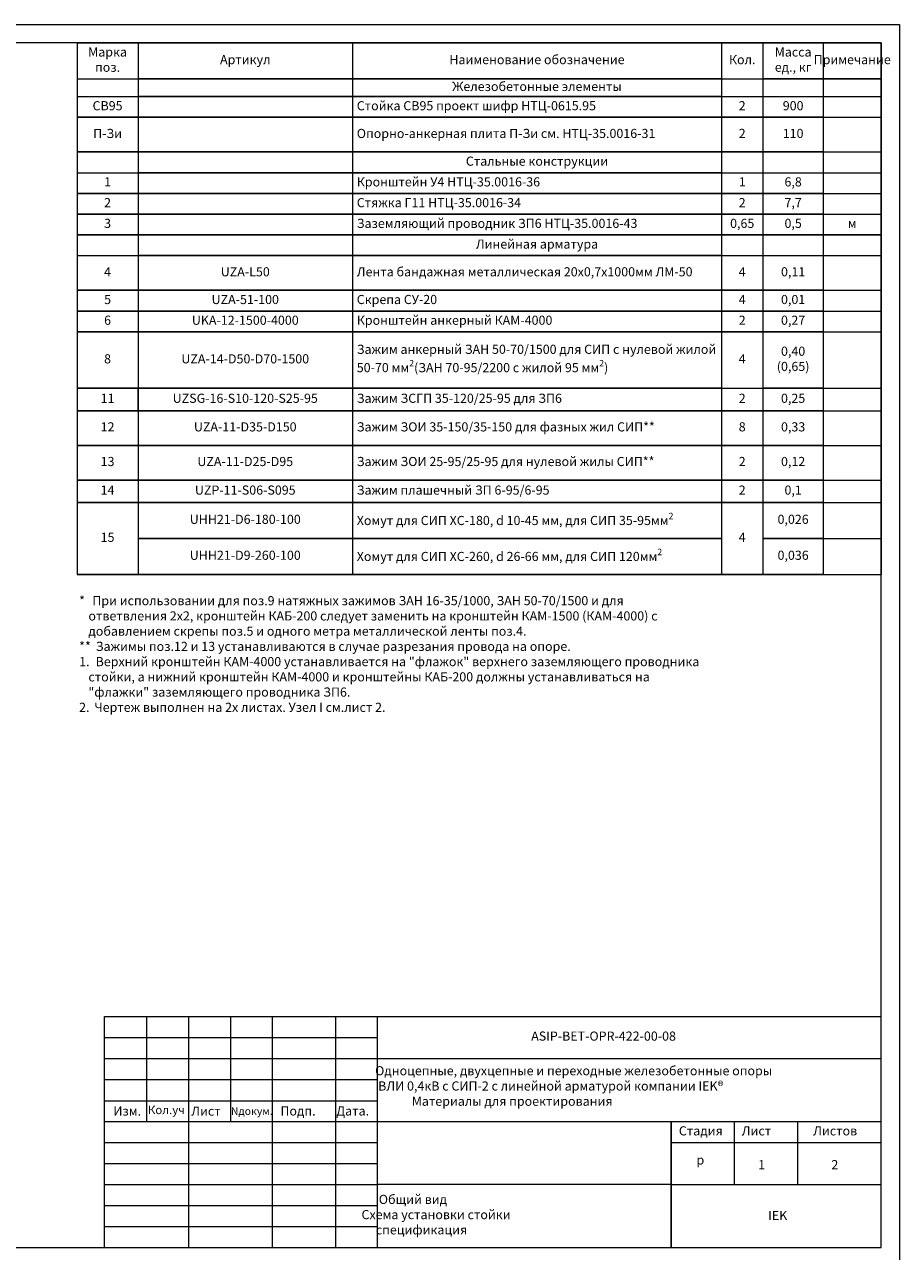
# Model space of a CAD drawing. Units: millimetres. Extents: x 1995 to 2474, y 1751 to 2430.
# Drawn here: x 2234 to 2474, y 2095 to 2430 of the extents above; entities that cross this region are included whole.
import ezdxf

# ---------------------------------------------------------------- set-up
doc = ezdxf.new("R2010")
doc.units = ezdxf.units.MM
doc.layers.add('P', color=250, linetype='Continuous', lineweight=100)
doc.styles.add('GOST 2.304', font='CS_Gost2304.shx', dxfattribs={"oblique": 15, "height": 2.5})
doc.styles.get("Standard").update_dxf_attribs({"font": 'arial.ttf'})

# ---------------------------------------------------------------- blocks, each defined once
blk = doc.blocks.new('A$Ccaa04131')
at = {"color": 7, "linetype": 'ByBlock', "lineweight": 13}
blk.add_lwpolyline([(478.6, 0), (0, 0), (0, 339.53), (478.6, 339.53)], close=True, dxfattribs=at)
at = {"layer": 'P', "color": 7, "linetype": 'Continuous', "lineweight": 13}
for points in [[(20, 334.53), (20, 5), (473.6, 5), (473.6, 334.53), (20, 334.53)], [(261.13, 68.13), (473.6, 68.13)], [(261.13, 5), (261.13, 68.13)], [(272.67, 68.13), (272.67, 39.4)], [(284.13, 68.13), (284.13, 5)], [(295.6, 68.13), (295.6, 39.4)], [(307.07, 68.13), (307.07, 5)], [(324.33, 68.13), (324.33, 5)], [(335.8, 5), (335.8, 68.13)], [(261.13, 62.4), (335.8, 62.4)], [(261.13, 56.67), (335.8, 56.67)], [(335.8, 56.67), (473.6, 56.67)], [(261.13, 50.93), (335.8, 50.93)], [(261.13, 45.13), (335.8, 45.13)], [(261.13, 39.4), (473.6, 39.4)], [(416.2, 5), (416.2, 39.4), (416.2, 5)], [(433.4, 39.4), (433.4, 22.2)], [(450.67, 39.4), (450.67, 22.2)], [(261.13, 33.67), (335.8, 33.67)], [(416.2, 33.67), (473.6, 33.67)], [(261.13, 27.93), (335.8, 27.93)], [(261.13, 22.2), (335.8, 22.2)], [(416.2, 22.2), (335.8, 22.2)], [(416.2, 22.2), (473.6, 22.2)], [(261.13, 16.47), (335.8, 16.47)], [(261.13, 10.73), (335.8, 10.73)]]:
    blk.add_lwpolyline(points, dxfattribs=at)
at = {"color": 7, "linetype": 'ByBlock', "lineweight": 13, "attachment_point": 1, "style": 'GOST 2.304'}
for s, width, insert, char_height in [('Кол.уч', 6.6412, (273.03, 43.76), 2.3), ('Изм.', 6.6412, (263.57, 43.55), 2.5), ('Лист', 6.6412, (284.9, 43.53), 2.5), ('Nдокум.', 17.8246, (295.74, 43.33), 2.1), ('Подп.', 14.3219, (309.29, 43.57), 2.5), ('Дата.', 14.3219, (324.56, 43.57), 2.5), ('Стадия', 14.3219, (418.26, 38.13), 2.5), ('Лист', 14.3219, (435.46, 38.13), 2.5), ('Листов', 14.3219, (454.99, 38.13), 2.5), ('p', 6.6412, (423.09, 30.16), 2.5), ('1', 6.6412, (439.94, 28.88), 2.5), ('2', 6.6412, (459.98, 28.88), 2.5), ('IEK', 6.6412, (442.7, 14.97), 2.5)]:
    blk.add_mtext_dynamic_manual_height_columns(s, width=width, gutter_width=12.5, heights=[0], dxfattribs=dict(at, insert=insert, char_height=char_height))
blk = doc.blocks.new('Больш.')
at = {"color": 0, "linetype": 'ByBlock'}
blk.add_blockref('A$Ccaa04131', (293.5, 574.13), dxfattribs=at)
blk = doc.blocks.new('*T4')
at = {"color": 0, "linetype": 'ByBlock', "lineweight": -2}
for p, q in [((0, 0), (219.93, 0)), ((16.67, -9.84), (176.25, -9.84)), ((187.6, -9.84), (219.93, -9.84)), ((16.67, -14.71), (176.25, -14.71)), ((0, -20.38), (204.1, -20.38)), ((0, -29.86), (204.1, -29.86)), ((16.67, -35.54), (176.25, -35.54)), ((0, -41.21), (204.1, -41.21)), ((0, -46.88), (204.1, -46.88)), ((0, -52.56), (219.93, -52.56)), ((16.67, -58.23), (176.25, -58.23)), ((0, -67.71), (204.1, -67.71)), ((0, -73.39), (204.1, -73.39)), ((0, -79.06), (204.1, -79.06)), ((0, -94.5), (176.25, -94.5)), ((16.67, -94.5), (16.67, -100.64)), ((187.6, -94.5), (204.1, -94.5)), ((0, -100.64), (204.1, -100.64)), ((0, -110.13), (204.1, -110.13)), ((0, -119.61), (204.1, -119.61)), ((0, -125.76), (204.1, -125.76)), ((16.67, -135.6), (176.25, -135.6)), ((187.6, -135.6), (204.1, -135.6)), ((0, -145.44), (204.1, -145.44))]:
    blk.add_line(p, q, dxfattribs=at)
at = {"linetype": 'ByBlock', "lineweight": 15}
for p, q in [((0, 0), (0, -145.44)), ((16.67, 0), (16.67, -94.5)), ((75.33, 0), (75.33, -145.44)), ((176.25, 0), (176.25, -145.44)), ((187.6, 0), (187.6, -145.44)), ((204.1, 0), (204.1, -145.44)), ((219.93, 0), (219.93, -145.44)), ((0, -9.84), (16.67, -9.84)), ((176.25, -9.84), (187.6, -9.84)), ((0, -14.71), (16.67, -14.71)), ((176.25, -14.71), (219.93, -14.71)), ((204.1, -20.38), (219.93, -20.38)), ((204.1, -29.86), (219.93, -29.86)), ((0, -35.54), (16.67, -35.54)), ((176.25, -35.54), (219.93, -35.54)), ((204.1, -41.21), (219.93, -41.21)), ((204.1, -46.88), (219.93, -46.88)), ((0, -58.23), (16.67, -58.23)), ((176.25, -58.23), (219.93, -58.23)), ((204.1, -67.71), (219.93, -67.71)), ((204.1, -73.39), (219.93, -73.39)), ((204.1, -79.06), (219.93, -79.06)), ((176.25, -94.5), (187.6, -94.5)), ((204.1, -94.5), (219.93, -94.5)), ((16.67, -100.64), (16.67, -145.44)), ((204.1, -100.64), (219.93, -100.64)), ((204.1, -110.13), (219.93, -110.13)), ((204.1, -119.61), (219.93, -119.61)), ((204.1, -125.76), (219.93, -125.76)), ((204.1, -135.6), (219.93, -135.6)), ((204.1, -145.44), (219.93, -145.44))]:
    blk.add_line(p, q, dxfattribs=at)
at = {"color": 0, "linetype": 'ByBlock', "lineweight": 13, "char_height": 2.5, "style": 'GOST 2.304'}
for s, insert, width, attachment_point in [('Марка поз.', (8.34, -4.92), 14.3344, 5), ('Артикул', (46, -4.92), 56.3125, 5), ('Наименование обозначение', (125.79, -4.92), 98.582, 5), ('Кол. ', (181.92, -4.92), 9.0111, 5), ('Масса ед., кг', (195.85, -4.92), 14.1592, 5), ('Примечание', (212.01, -4.92), 13.4907, 5), ('Железобетонные элементы', (125.79, -12.27), 98.582, 5), ('СВ95', (8.34, -17.54), 14.3344, 5), ('Стойка СВ95 проект шифр НТЦ-0615.95', (76.5, -17.54), 98.582, 4), ('2', (181.92, -17.54), 9.0111, 5), ('900', (195.85, -17.54), 14.1592, 5), ('П-Зи', (8.34, -25.12), 14.3344, 5), ('Опорно-анкерная плита П-Зи см. НТЦ-35.0016-31', (76.5, -25.12), 98.582, 4), ('2', (181.92, -25.12), 9.0111, 5), ('110', (195.85, -25.12), 14.1592, 5), ('Стальные конструкции', (125.79, -32.7), 98.582, 5), ('1', (8.34, -38.37), 14.3344, 5), ('Кронштейн У4 НТЦ-35.0016-36', (76.5, -38.37), 98.582, 4), ('1', (181.92, -38.37), 9.0111, 5), ('6,8', (195.85, -38.37), 14.1592, 5), ('2', (8.34, -44.05), 14.3344, 5), ('Стяжка Г11 НТЦ-35.0016-34', (76.5, -44.05), 98.582, 4), ('2', (181.92, -44.05), 9.0111, 5), ('7,7', (195.85, -44.05), 14.1592, 5), ('3', (8.34, -49.72), 14.3344, 5), ('Заземляющий проводник ЗП6 НТЦ-35.0016-43', (76.5, -49.72), 98.582, 4), ('0,65', (181.92, -49.72), 9.0111, 5), ('0,5', (195.85, -49.72), 14.1592, 5), ('м', (212.01, -49.72), 13.4907, 5), ('Линейная арматура', (125.79, -55.39), 98.582, 5), ('4', (8.34, -62.97), 14.3344, 5), ('UZA-L50', (46, -62.97), 56.3125, 5), ('Лента бандажная металлическая 20x0,7x1000мм ЛМ-50', (76.5, -62.97), 98.582, 4), ('4', (181.92, -62.97), 9.0111, 5), ('0,11', (195.85, -62.97), 14.1592, 5), ('5', (8.34, -70.55), 14.3344, 5), ('UZA-51-100', (46, -70.55), 56.3125, 5), ('Скрепа СУ-20', (76.5, -70.55), 98.582, 4), ('4', (181.92, -70.55), 9.0111, 5), ('0,01', (195.85, -70.55), 14.1592, 5), ('6', (8.34, -76.22), 14.3344, 5), ('UKA-12-1500-4000', (46, -76.22), 56.3125, 5), ('Кронштейн анкерный КАМ-4000', (76.5, -76.22), 98.582, 4), ('2', (181.92, -76.22), 9.0111, 5), ('0,27', (195.85, -76.22), 14.1592, 5), ('\\A1;Зажим анкерный ЗАН 50-70/1500 для СИП с нулевой жилой 50-70 мм{\\H0.7x;\\S2^ ;}(ЗАН 70-95/2200 с жилой 95 мм{\\H0.7x;\\S2^ ;})', (76.5, -86.78), 98.582, 4), ('0,40 (0,65)', (195.85, -86.78), 14.1592, 5), ('8', (8.34, -86.78), 14.3344, 5), ('UZA-14-D50-D70-1500', (46, -86.78), 56.3125, 5), ('4', (181.92, -86.78), 9.0111, 5), ('11', (8.34, -97.57), 14.3344, 5), ('UZSG-16-S10-120-S25-95', (46, -97.57), 56.3125, 5), ('Зажим ЗСГП 35-120/25-95 для ЗП6', (76.5, -97.57), 98.582, 4), ('2', (181.92, -97.57), 9.0111, 5), ('0,25', (195.85, -97.57), 14.1592, 5), ('12', (8.34, -105.39), 14.3344, 5), ('UZA-11-D35-D150', (46, -105.39), 56.3125, 5), ('Зажим ЗОИ 35-150/35-150 для фазных жил СИП**', (76.5, -105.39), 98.582, 4), ('8', (181.92, -105.39), 9.0111, 5), ('0,33', (195.85, -105.39), 14.1592, 5), ('13', (8.34, -114.87), 14.3344, 5), ('UZA-11-D25-D95', (46, -114.87), 56.3125, 5), ('Зажим ЗОИ 25-95/25-95 для нулевой жилы СИП**', (76.5, -114.87), 98.582, 4), ('2', (181.92, -114.87), 9.0111, 5), ('0,12', (195.85, -114.87), 14.1592, 5), ('14', (8.34, -122.69), 14.3344, 5), ('UZP-11-S06-S095', (46, -122.69), 56.3125, 5), ('Зажим плашечный ЗП 6-95/6-95', (76.5, -122.69), 98.582, 4), ('2', (181.92, -122.69), 9.0111, 5), ('0,1', (195.85, -122.69), 14.1592, 5), ('UHH21-D6-180-100', (46, -130.68), 56.3125, 5), ('\\A1;Хомут для СИП ХС-180, d 10-45 мм, для СИП 35-95мм{\\H0.7x;\\S2^ ;}', (76.5, -130.68), 98.582, 4), ('0,026', (195.85, -130.68), 14.1592, 5), ('15', (8.34, -135.6), 14.3344, 5), ('4', (181.92, -135.6), 9.0111, 5), ('UHH21-D9-260-100', (46, -140.52), 56.3125, 5), ('\\A1;Хомут для СИП ХС-260, d 26-66 мм, для СИП 120мм{\\H0.7x;\\S2^ ;}', (76.5, -140.52), 98.582, 4), ('0,036', (195.85, -140.52), 14.1592, 5)]:
    blk.add_mtext(s, dxfattribs=dict(at, insert=insert, width=width, attachment_point=attachment_point))
at = {"color": 0, "linetype": 'ByBlock', "lineweight": 13, "char_height": 1.8958, "attachment_point": 1}
for insert, width in [((1.17, -11.01), 14.3344), ((177.42, -11.01), 9.0111), ((188.77, -11.01), 14.1592), ((205.27, -11.01), 13.4907), ((205.27, -15.88), 13.4907), ((205.27, -21.55), 13.4907), ((1.17, -31.03), 14.3344), ((177.42, -31.03), 9.0111), ((188.77, -31.03), 14.1592), ((205.27, -31.03), 13.4907), ((205.27, -36.71), 13.4907), ((205.27, -42.38), 13.4907), ((1.17, -53.73), 14.3344), ((177.42, -53.73), 9.0111), ((188.77, -53.73), 14.1592), ((205.27, -53.73), 13.4907), ((205.27, -59.4), 13.4907), ((205.27, -68.88), 13.4907), ((205.27, -74.56), 13.4907), ((205.27, -80.23), 13.4907), ((205.27, -95.67), 13.4907), ((205.27, -101.81), 13.4907), ((205.27, -111.3), 13.4907), ((205.27, -120.78), 13.4907), ((205.27, -126.93), 13.4907), ((205.27, -136.77), 13.4907)]:
    blk.add_mtext('{\\fArial|b0|i0|c0;', dxfattribs=dict(at, insert=insert, width=width))

msp = doc.modelspace()

# ---------------------------------------------------------------- block references
at = {"color": 7, "linetype": 'ByBlock', "lineweight": 13}
msp.add_blockref('Больш.', (1701.62, 1516.83), dxfattribs=at)
msp.add_blockref('*T4', (2248.79, 2425.5))

# ---------------------------------------------------------------- texts
at = {"color": 7, "linetype": 'ByBlock', "lineweight": 13, "char_height": 2.5, "attachment_point": 1, "style": 'GOST 2.304'}
for s, insert, width in [('{\\W1.105263; }*{\\W2.642915; }При использовании для поз.9 натяжных зажимов ЗАН 16-35/1000, ЗАН 50-70/1500 и для \\P{\\W4.421052; }ответвления 2х2, кронштейн КАБ-200 следует заменить на кронштейн КАМ-1500 (КАМ-4000) с \\P{\\W4.421052; }добавлением скрепы поз.5 и одного метра металлической ленты поз.4.\\P{\\W1.105263; }**{\\W1.80081; }Зажимы поз.12 и 13 устанавливаются в случае разрезания провода на опоре.\\P{\\W1.105263; }1.{\\W2.187112; }Верхний кронштейн КАМ-4000 устанавливается на "флажок" верхнего заземляющего проводника \\P{\\W4.421052; }стойки, а нижний кронштейн КАМ-4000 и кронштейны КАБ-200 должны устанавливаться на \\P{\\W4.421052; }"флажки" заземляющего проводника ЗП6. \\P{\\W1.10526;\\C256; \\W1;2.{\\W1.736842; }Чертеж выполнен на 2х листах. Узел I см.лист 2}.', (2248.51, 2274.13), 215.1004), ('ASIP-BET-OPR-422-00-08', (2373, 2155.01), 150.0363), ('{\\W5.774953; }Одноцепные, двухцепные и переходные железобетонные опоры\\P{\\W6.866389; }ВЛИ 0,4кВ с СИП-2 с линейной арматурой компании IEK{\\fArial|b0|i0|c204|p34;®\\P\\Fcs_gost2304|c204;\\W9.45138;  }Материалы для проектирования', (2325.89, 2145.53), 150.0363), ('{\\W7.49196;   }Общий вид\\P{\\W8.14584;  }Схема установки стойки \\P{\\W7.13638;   }спецификация', (2314.14, 2110.34), 122.85)]:
    msp.add_mtext(s, dxfattribs=dict(at, insert=insert, width=width))

doc.saveas('drawing.dxf')
